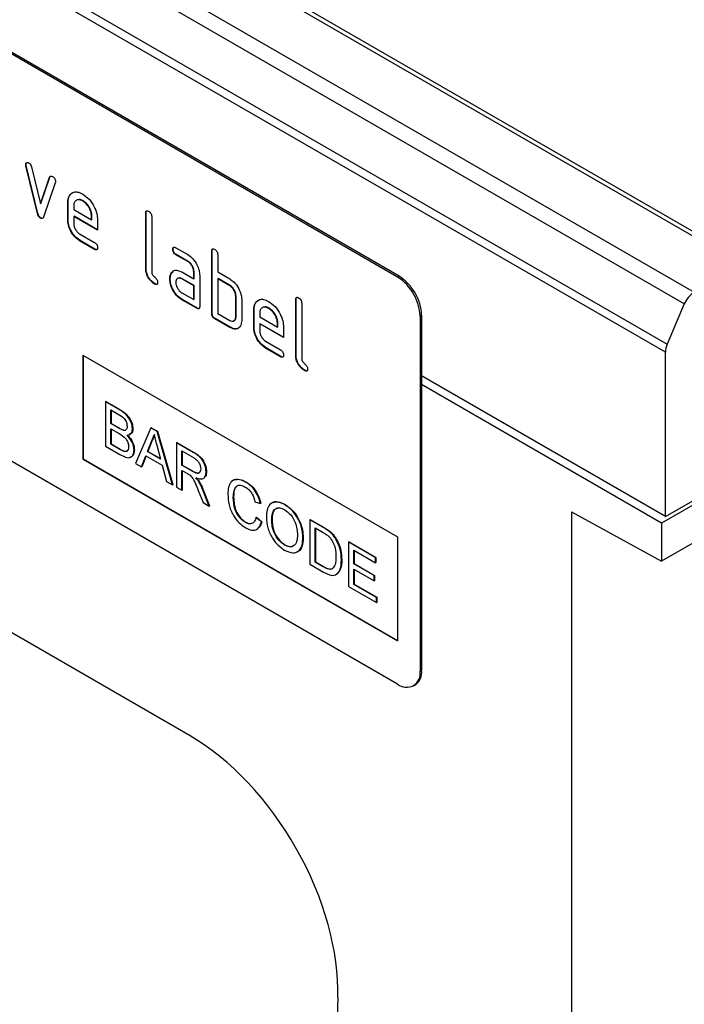
# Model space of a CAD drawing. Units: millimetres. Extents: x 75 to 2081, y 25 to 1460.
# Drawn here: x 1913 to 1945, y 1075 to 1122 of the extents above; entities that cross this region are included whole.
import ezdxf

# ---------------------------------------------------------------- set-up
doc = ezdxf.new("R2010")
doc.units = ezdxf.units.MM
doc.header["$LTSCALE"] = 5
doc.layers.get('0').update_dxf_attribs({"color": 1})
doc.layers.add('152206', color=7, linetype='Continuous')

# ---------------------------------------------------------------- blocks, each defined once
blk = doc.blocks.new('1045236-M_003_ISO_view')
for p, q in [((182.638, -5.95), (6.215, 95.897)), ((182.985, -5.928), (6.562, 95.919)), ((3.84, 94.67), (180.263, -7.177)), ((179.79, -7.728), (3.367, 94.119)), ((2.56, 92.219), (178.984, -9.628)), ((178.898, -10.011), (2.475, 91.836)), ((166.276, -6.467), (133.749, 12.311)), ((166.347, -6.426), (133.82, 12.352)), ((148.756, -1.148), (148.739, -1.158)), ((148.765, -1.206), (148.747, -1.217)), ((149.301, -3.474), (148.747, -1.217)), ((149.319, -3.464), (148.765, -1.206)), ((149.013, -1.267), (149.441, -3.006)), ((149.441, -3.006), (149.867, -1.76)), ((149.459, -2.995), (149.885, -1.75)), ((149.885, -1.75), (149.867, -1.76)), ((150.136, -2.019), (149.582, -3.634)), ((149.459, -2.995), (149.441, -3.006)), ((150.737, -2.947), (150.72, -2.957)), ((150.72, -3.774), (150.72, -2.957)), ((150.737, -3.763), (150.737, -2.947)), ((151.003, -3.121), (151.003, -3.284)), ((151.442, -2.867), (151.424, -2.877)), ((149.319, -3.464), (149.301, -3.474)), ((149.459, -3.679), (149.441, -3.689)), ((151.003, -3.284), (151.847, -3.771)), ((151.02, -3.6), (151.003, -3.61)), ((151.003, -3.61), (151.003, -3.937)), ((152.128, -4.26), (151.003, -3.61)), ((152.128, -4.239), (151.02, -3.6)), ((151.864, -3.598), (151.847, -3.608)), ((151.847, -3.771), (151.847, -3.608)), ((151.864, -3.761), (151.864, -3.598)), ((154.414, -3.436), (154.397, -3.447)), ((154.397, -6.06), (154.397, -3.447)), ((154.414, -6.049), (154.414, -3.436)), ((154.68, -3.61), (154.68, -6.223)), ((150.737, -3.763), (150.72, -3.774)), ((151.864, -3.761), (151.847, -3.771)), ((152.128, -3.77), (152.128, -4.26)), ((151.284, -4.426), (151.987, -4.832)), ((151.302, -4.742), (151.284, -4.753)), ((151.987, -5.158), (151.284, -4.753)), ((152.005, -5.148), (151.302, -4.742)), ((155.815, -5.082), (156.378, -5.407)), ((152.005, -5.148), (151.987, -5.158)), ((155.692, -5.154), (155.675, -5.164)), ((155.833, -5.399), (155.815, -5.409)), ((156.378, -5.733), (155.815, -5.409)), ((156.396, -5.723), (155.833, -5.399)), ((157.526, -5.233), (157.508, -5.243)), ((157.508, -8.182), (157.508, -5.243)), ((157.526, -8.172), (157.526, -5.233)), ((157.791, -5.406), (157.791, -6.223)), ((156.396, -5.723), (156.378, -5.733)), ((154.414, -6.049), (154.397, -6.06)), ((155.627, -6.257), (155.609, -6.267)), ((155.627, -6.257), (155.687, -6.199)), ((156.097, -6.225), (156.66, -6.549)), ((156.677, -6.212), (156.66, -6.223)), ((156.66, -6.549), (156.66, -6.223)), ((156.677, -6.539), (156.677, -6.212)), ((156.942, -6.386), (156.942, -7.856)), ((157.791, -6.223), (158.357, -6.549)), ((166.276, -6.467), (166.347, -6.426)), ((166.276, -25.655), (133.749, -6.878)), ((154.838, -6.784), (154.82, -6.794)), ((155.552, -6.543), (155.534, -6.553)), ((156.115, -6.541), (156.097, -6.551)), ((156.66, -6.876), (156.097, -6.551)), ((156.677, -6.866), (156.115, -6.541)), ((156.677, -6.539), (156.66, -6.549)), ((156.677, -6.866), (156.66, -6.876)), ((156.66, -7.529), (156.66, -6.876)), ((156.677, -7.519), (156.677, -6.866)), ((157.809, -6.539), (157.791, -6.549)), ((157.791, -6.549), (157.791, -8.182)), ((158.357, -6.876), (157.791, -6.549)), ((158.374, -6.866), (157.809, -6.539)), ((158.374, -6.866), (158.357, -6.876)), ((156.097, -7.204), (156.66, -7.529)), ((158.657, -7.355), (158.639, -7.366)), ((158.639, -8.345), (158.639, -7.366)), ((158.657, -8.335), (158.657, -7.355)), ((156.115, -7.521), (156.097, -7.531)), ((156.801, -7.937), (156.097, -7.531)), ((156.819, -7.927), (156.115, -7.521)), ((156.677, -7.519), (156.66, -7.529)), ((158.922, -7.529), (158.922, -8.509)), ((161.486, -7.518), (161.468, -7.529)), ((161.468, -10.142), (161.468, -7.529)), ((161.486, -10.131), (161.486, -7.518)), ((161.751, -7.692), (161.751, -10.305)), ((179.79, -7.728), (178.984, -9.628)), ((156.819, -7.927), (156.801, -7.937)), ((157.526, -8.172), (157.508, -8.182)), ((157.791, -8.182), (158.357, -8.509)), ((158.657, -8.335), (158.639, -8.345)), ((159.506, -8.009), (159.488, -8.019)), ((159.488, -8.835), (159.488, -8.019)), ((159.506, -8.825), (159.506, -8.009)), ((159.771, -8.183), (159.771, -8.345)), ((159.771, -8.345), (160.615, -8.833)), ((160.21, -7.929), (160.193, -7.939)), ((167.408, -8.263), (167.337, -8.304)), ((167.337, -8.304), (167.337, -25.043)), ((167.408, -8.263), (167.408, -25.002)), ((157.667, -8.417), (157.649, -8.427)), ((158.357, -8.835), (157.649, -8.427)), ((158.374, -8.825), (157.667, -8.417)), ((159.788, -8.662), (159.771, -8.672)), ((159.771, -8.672), (159.771, -8.999)), ((160.896, -9.321), (159.771, -8.672)), ((160.896, -9.301), (159.788, -8.662)), ((160.633, -8.66), (160.615, -8.67)), ((160.615, -8.833), (160.615, -8.67)), ((160.633, -8.822), (160.633, -8.66)), ((158.374, -8.825), (158.357, -8.835)), ((159.506, -8.825), (159.488, -8.835)), ((160.633, -8.822), (160.615, -8.833)), ((160.896, -8.832), (160.896, -9.321)), ((160.052, -9.488), (160.755, -9.893)), ((151.427, -10.143), (166.276, -18.715)), ((151.427, -10.143), (151.427, -15.042)), ((151.445, -10.153), (151.445, -15.032)), ((160.07, -9.804), (160.052, -9.814)), ((160.755, -10.22), (160.052, -9.814)), ((160.773, -10.21), (160.07, -9.804)), ((160.773, -10.21), (160.755, -10.22)), ((161.486, -10.131), (161.468, -10.142)), ((178.898, -17.734), (178.898, -10.011)), ((161.909, -10.866), (161.891, -10.876)), ((167.408, -11.101), (178.898, -17.734)), ((178.898, -17.754), (167.408, -11.121)), ((156.49, -28.09), (127.295, -11.236)), ((178.721, -18.06), (167.408, -11.529)), ((152.495, -12.337), (152.513, -12.326)), ((152.495, -12.337), (152.495, -14.434)), ((153.175, -12.729), (152.495, -12.337)), ((152.513, -12.326), (153.193, -12.719)), ((152.751, -12.726), (153.097, -12.926)), ((152.751, -13.372), (152.751, -12.726)), ((152.769, -12.737), (152.769, -13.361)), ((153.175, -12.729), (153.193, -12.719)), ((188.09, -12.652), (178.721, -18.06)), ((178.898, -17.754), (187.737, -12.652)), ((152.751, -13.372), (152.769, -13.361)), ((153.126, -13.588), (152.751, -13.372)), ((152.769, -13.361), (153.143, -13.578)), ((152.751, -13.614), (153.152, -13.845)), ((152.751, -14.34), (152.751, -13.614)), ((152.769, -13.624), (152.769, -14.329)), ((153.126, -13.588), (153.143, -13.578)), ((153.344, -13.689), (153.362, -13.679)), ((153.776, -13.619), (153.794, -13.609)), ((154.644, -13.577), (153.923, -15.258)), ((154.644, -13.577), (154.662, -13.567)), ((154.933, -13.744), (154.644, -13.577)), ((154.662, -13.567), (154.951, -13.734)), ((154.933, -13.744), (154.951, -13.734)), ((155.654, -16.257), (154.933, -13.744)), ((154.951, -13.734), (155.672, -16.247)), ((152.751, -14.34), (152.769, -14.329)), ((153.181, -14.588), (152.751, -14.34)), ((152.769, -14.329), (153.199, -14.577)), ((154.479, -14.691), (154.665, -14.218)), ((154.682, -14.208), (154.496, -14.681)), ((154.665, -14.218), (154.682, -14.208)), ((155.848, -14.272), (155.866, -14.262)), ((155.848, -14.272), (155.848, -16.369)), ((156.636, -14.727), (155.848, -14.272)), ((155.866, -14.262), (156.654, -14.717)), ((152.495, -14.434), (153.177, -14.827)), ((153.181, -14.588), (153.199, -14.577)), ((153.336, -14.667), (153.354, -14.657)), ((153.846, -14.613), (153.863, -14.602)), ((154.479, -14.691), (154.496, -14.681)), ((155.099, -15.049), (154.479, -14.691)), ((154.496, -14.681), (155.092, -15.025)), ((154.922, -14.396), (155.099, -15.049)), ((156.104, -14.662), (156.645, -14.974)), ((156.104, -15.334), (156.104, -14.662)), ((156.122, -14.672), (156.122, -15.324)), ((156.636, -14.727), (156.654, -14.717)), ((151.445, -15.032), (151.427, -15.042)), ((151.427, -15.042), (166.276, -23.614)), ((151.445, -15.032), (166.276, -23.594)), ((153.923, -15.258), (154.195, -15.415)), ((154.195, -15.415), (154.402, -14.889)), ((154.413, -14.895), (154.213, -15.405)), ((154.402, -14.889), (155.176, -15.336)), ((154.195, -15.415), (154.213, -15.405)), ((155.176, -15.336), (155.382, -16.1)), ((156.104, -15.334), (156.122, -15.324)), ((156.591, -15.615), (156.104, -15.334)), ((156.104, -15.576), (156.366, -15.727)), ((156.104, -16.517), (156.104, -15.576)), ((156.122, -15.324), (156.608, -15.605)), ((156.122, -15.586), (156.122, -16.507)), ((156.591, -15.615), (156.608, -15.605)), ((157.245, -15.644), (157.263, -15.634)), ((155.382, -16.1), (155.654, -16.257)), ((156.904, -16.115), (156.922, -16.104)), ((159.106, -16.126), (159.124, -16.116)), ((185.693, -15.83), (178.721, -19.855)), ((155.654, -16.257), (155.672, -16.247)), ((155.848, -16.369), (156.104, -16.517)), ((156.104, -16.517), (156.122, -16.507)), ((156.874, -16.519), (157.1, -17.092)), ((157.096, -16.511), (157.114, -16.5)), ((157.394, -17.262), (157.096, -16.511)), ((157.114, -16.5), (157.411, -17.251)), ((157.1, -17.092), (157.394, -17.262)), ((158.526, -16.85), (158.543, -16.839)), ((159.55, -17.055), (159.806, -17.14)), ((159.806, -17.14), (159.824, -17.13)), ((157.394, -17.262), (157.411, -17.251)), ((160.948, -17.189), (160.966, -17.179)), ((174.479, -17.534), (178.721, -19.855)), ((174.479, -17.534), (174.479, -101.732)), ((159.087, -18.024), (159.105, -18.014)), ((159.597, -17.793), (159.614, -17.783)), ((159.853, -18.01), (159.597, -17.793)), ((159.614, -17.783), (159.87, -18)), ((159.853, -18.01), (159.87, -18)), ((160.342, -17.946), (160.359, -17.936)), ((162.134, -17.901), (162.152, -17.891)), ((162.134, -17.901), (162.134, -19.998)), ((162.755, -18.26), (162.134, -17.901)), ((162.152, -17.891), (162.773, -18.249)), ((178.721, -18.06), (178.721, -19.855)), ((178.898, -17.734), (178.898, -17.754)), ((162.391, -18.291), (162.759, -18.504)), ((162.391, -19.904), (162.391, -18.291)), ((162.408, -18.301), (162.408, -19.894)), ((162.755, -18.26), (162.773, -18.249)), ((163.076, -18.475), (163.094, -18.465)), ((161.808, -18.765), (161.826, -18.755)), ((163.34, -18.778), (163.358, -18.767)), ((163.951, -18.95), (163.968, -18.939)), ((163.951, -18.95), (163.951, -21.047)), ((165.231, -19.689), (163.951, -18.95)), ((163.968, -18.939), (165.249, -19.679)), ((166.276, -18.715), (166.276, -23.614)), ((160.946, -19.097), (160.964, -19.087)), ((164.207, -19.339), (165.231, -19.931)), ((164.207, -19.985), (164.207, -19.339)), ((164.224, -19.35), (164.224, -19.974)), ((162.391, -19.904), (162.408, -19.894)), ((162.765, -20.12), (162.391, -19.904)), ((162.408, -19.894), (162.783, -20.11)), ((163.625, -19.799), (163.642, -19.788)), ((165.231, -19.689), (165.249, -19.679)), ((165.231, -19.931), (165.231, -19.689)), ((165.231, -19.931), (165.249, -19.921)), ((165.249, -19.679), (165.249, -19.921)), ((162.134, -19.998), (162.785, -20.374)), ((162.765, -20.12), (162.783, -20.11)), ((164.207, -19.985), (164.224, -19.974)), ((165.161, -20.536), (164.207, -19.985)), ((164.207, -20.227), (165.161, -20.778)), ((164.207, -20.953), (164.207, -20.227)), ((164.224, -19.974), (165.179, -20.526)), ((164.224, -20.237), (164.224, -20.942)), ((165.161, -20.536), (165.179, -20.526)), ((165.161, -20.778), (165.161, -20.536)), ((165.161, -20.778), (165.179, -20.767)), ((165.179, -20.526), (165.179, -20.767)), ((163.951, -21.047), (165.278, -21.813)), ((164.207, -20.953), (164.224, -20.942)), ((165.278, -21.571), (164.207, -20.953)), ((164.224, -20.942), (165.295, -21.561)), ((165.278, -21.571), (165.295, -21.561)), ((165.278, -21.813), (165.278, -21.571)), ((165.278, -21.813), (165.295, -21.803)), ((165.295, -21.561), (165.295, -21.803)), ((167.337, -25.043), (167.408, -25.002)), ((167.026, -25.73), (167.097, -25.689)), ((163.45, -40.423), (162.024, -87.958))]:
    blk.add_line(p, q)
for centre, radius, start, end in [((165.034, -8.409), 2.305, 2.6055, 57.3945), ((165.105, -8.368), 2.305, 2.6055, 57.3945), ((180.829, -8.14), 1.117, 120.4258, 158.3231), ((179.898, -10.034), 1, 156.0905, 178.7202), ((166.69, -25.148), 0.655, 230.7967, 9.214), ((166.694, -25.093), 0.719, 304.0564, 7.2558)]:
    blk.add_arc(centre, radius, start, end)
blk.add_ellipse((156.266, -36.252), major_axis=(-5.008, 8.656), ratio=0.595664, start_param=3.907518, end_param=5.481158)
for points, knots in [([(148.739, -1.158), (148.741, -1.135), (148.746, -1.09), (148.785, -1.061), (148.83, -1.054), (148.863, -1.07), (148.879, -1.078)], [0, 0, 0, 0, 0.2793085, 0.5589658, 0.7795311, 1, 1, 1, 1]), ([(148.747, -1.217), (148.744, -1.205), (148.74, -1.185), (148.739, -1.166), (148.739, -1.158)], [0, 0, 0, 0, 0.559826, 1, 1, 1, 1]), ([(148.756, -1.148), (148.758, -1.125), (148.762, -1.084), (148.787, -1.068), (148.799, -1.061)], [0, 0, 0, 0, 0.565055, 1, 1, 1, 1]), ([(148.765, -1.206), (148.762, -1.195), (148.757, -1.175), (148.757, -1.156), (148.756, -1.148)], [0, 0, 0, 0, 0.559826, 1, 1, 1, 1]), ([(148.879, -1.078), (148.895, -1.089), (148.929, -1.111), (148.984, -1.176), (149.002, -1.232), (149.013, -1.267)], [0, 0, 0, 0, 0.281095, 0.562005, 1, 1, 1, 1]), ([(149.867, -1.76), (149.874, -1.746), (149.886, -1.717), (149.932, -1.695), (149.975, -1.714), (150.002, -1.726)], [0, 0, 0, 0, 0.280868, 0.561605, 1, 1, 1, 1]), ([(149.885, -1.75), (149.891, -1.734), (149.898, -1.713), (149.916, -1.706), (149.921, -1.704)], [0, 0, 0, 0, 0.721572, 1, 1, 1, 1]), ([(150.002, -1.726), (150.023, -1.74), (150.066, -1.767), (150.119, -1.837), (150.142, -1.91), (150.144, -1.95), (150.145, -1.97)], [0, 0, 0, 0, 0.2806001, 0.5585021, 0.7787381, 1, 1, 1, 1]), ([(150.145, -1.97), (150.144, -1.98), (150.143, -1.997), (150.139, -2.012), (150.136, -2.019)], [0, 0, 0, 0, 0.559382, 1, 1, 1, 1]), ([(150.72, -2.957), (150.732, -2.844), (150.756, -2.617), (150.949, -2.463), (151.179, -2.431), (151.343, -2.508), (151.424, -2.547)], [0, 0, 0, 0, 0.279553, 0.559352, 0.779634, 1, 1, 1, 1]), ([(150.737, -2.947), (150.749, -2.832), (150.771, -2.602), (150.917, -2.512), (150.99, -2.467)], [0, 0, 0, 0, 0.503016, 1, 1, 1, 1]), ([(151.424, -2.547), (151.529, -2.621), (151.737, -2.769), (151.968, -3.124), (152.107, -3.474), (152.121, -3.671), (152.128, -3.77)], [0, 0, 0, 0, 0.279581, 0.55926, 0.779571, 1, 1, 1, 1]), ([(151.424, -2.877), (151.362, -2.85), (151.238, -2.795), (151.101, -2.85), (151.015, -2.959), (151.007, -3.067), (151.003, -3.121)], [0, 0, 0, 0, 0.279532, 0.559299, 0.779622, 1, 1, 1, 1]), ([(151.442, -2.867), (151.378, -2.835), (151.285, -2.789), (151.218, -2.82), (151.197, -2.83)], [0, 0, 0, 0, 0.689903, 1, 1, 1, 1]), ([(151.847, -3.608), (151.839, -3.532), (151.825, -3.38), (151.709, -3.155), (151.571, -2.977), (151.473, -2.911), (151.424, -2.877)], [0, 0, 0, 0, 0.2795241, 0.5593448, 0.779653, 1, 1, 1, 1]), ([(151.864, -3.598), (151.857, -3.522), (151.842, -3.37), (151.727, -3.145), (151.589, -2.967), (151.491, -2.9), (151.442, -2.867)], [0, 0, 0, 0, 0.2795241, 0.5593448, 0.779653, 1, 1, 1, 1]), ([(149.441, -3.689), (149.423, -3.676), (149.386, -3.652), (149.331, -3.573), (149.312, -3.512), (149.301, -3.474)], [0, 0, 0, 0, 0.280091, 0.561469, 1, 1, 1, 1]), ([(149.459, -3.679), (149.441, -3.666), (149.404, -3.642), (149.348, -3.563), (149.33, -3.502), (149.319, -3.464)], [0, 0, 0, 0, 0.280091, 0.561469, 1, 1, 1, 1]), ([(149.582, -3.634), (149.576, -3.65), (149.562, -3.682), (149.528, -3.709), (149.485, -3.71), (149.456, -3.696), (149.441, -3.689)], [0, 0, 0, 0, 0.280137, 0.559877, 0.779607, 1, 1, 1, 1]), ([(149.552, -3.687), (149.549, -3.69), (149.536, -3.702), (149.502, -3.699), (149.473, -3.685), (149.459, -3.679)], [0, 0, 0, 0, 0.168101, 0.583423, 1, 1, 1, 1]), ([(154.397, -3.447), (154.398, -3.422), (154.4, -3.374), (154.436, -3.334), (154.488, -3.338), (154.521, -3.356), (154.538, -3.365)], [0, 0, 0, 0, 0.280763, 0.559007, 0.779253, 1, 1, 1, 1]), ([(154.414, -3.436), (154.415, -3.411), (154.416, -3.366), (154.442, -3.346), (154.453, -3.338)], [0, 0, 0, 0, 0.558148, 1, 1, 1, 1]), ([(154.538, -3.365), (154.56, -3.379), (154.603, -3.406), (154.655, -3.477), (154.677, -3.55), (154.679, -3.59), (154.68, -3.61)], [0, 0, 0, 0, 0.280669, 0.558931, 0.779165, 1, 1, 1, 1]), ([(151.284, -4.753), (151.201, -4.693), (151.034, -4.575), (150.848, -4.291), (150.736, -4.01), (150.725, -3.853), (150.72, -3.774)], [0, 0, 0, 0, 0.279619, 0.559267, 0.779559, 1, 1, 1, 1]), ([(151.302, -4.742), (151.218, -4.683), (151.051, -4.565), (150.866, -4.281), (150.754, -4), (150.743, -3.842), (150.737, -3.763)], [0, 0, 0, 0, 0.279619, 0.559267, 0.779559, 1, 1, 1, 1]), ([(151.003, -3.937), (151.008, -3.988), (151.018, -4.09), (151.094, -4.24), (151.186, -4.359), (151.252, -4.404), (151.284, -4.426)], [0, 0, 0, 0, 0.279457, 0.559355, 0.779724, 1, 1, 1, 1]), ([(151.987, -4.832), (152.008, -4.845), (152.051, -4.873), (152.104, -4.944), (152.125, -5.017), (152.127, -5.056), (152.128, -5.076)], [0, 0, 0, 0, 0.280653, 0.559015, 0.779223, 1, 1, 1, 1]), ([(152.128, -5.076), (152.127, -5.1), (152.124, -5.148), (152.089, -5.188), (152.037, -5.185), (152.004, -5.167), (151.987, -5.158)], [0, 0, 0, 0, 0.280602, 0.55855, 0.778688, 1, 1, 1, 1]), ([(155.675, -5.164), (155.676, -5.14), (155.678, -5.092), (155.713, -5.051), (155.765, -5.056), (155.799, -5.073), (155.815, -5.082)], [0, 0, 0, 0, 0.280669, 0.558898, 0.779069, 1, 1, 1, 1]), ([(155.692, -5.154), (155.693, -5.129), (155.694, -5.084), (155.719, -5.064), (155.73, -5.055)], [0, 0, 0, 0, 0.5609921, 1, 1, 1, 1]), ([(152.108, -5.164), (152.105, -5.167), (152.094, -5.181), (152.054, -5.173), (152.021, -5.156), (152.005, -5.148)], [0, 0, 0, 0, 0.120704, 0.559183, 1, 1, 1, 1]), ([(155.815, -5.409), (155.794, -5.395), (155.751, -5.368), (155.699, -5.296), (155.677, -5.224), (155.675, -5.184), (155.675, -5.164)], [0, 0, 0, 0, 0.280747, 0.559078, 0.7793, 1, 1, 1, 1]), ([(155.833, -5.399), (155.812, -5.385), (155.769, -5.358), (155.717, -5.286), (155.695, -5.213), (155.693, -5.174), (155.692, -5.154)], [0, 0, 0, 0, 0.280747, 0.559078, 0.7793, 1, 1, 1, 1]), ([(156.378, -5.407), (156.461, -5.466), (156.628, -5.585), (156.813, -5.869), (156.926, -6.149), (156.937, -6.307), (156.942, -6.386)], [0, 0, 0, 0, 0.2795756, 0.5592963, 0.7795227, 1, 1, 1, 1]), ([(157.508, -5.243), (157.509, -5.219), (157.512, -5.17), (157.547, -5.13), (157.599, -5.135), (157.633, -5.152), (157.649, -5.161)], [0, 0, 0, 0, 0.280763, 0.559007, 0.779253, 1, 1, 1, 1]), ([(157.526, -5.233), (157.526, -5.207), (157.527, -5.162), (157.553, -5.142), (157.564, -5.134)], [0, 0, 0, 0, 0.558148, 1, 1, 1, 1]), ([(157.649, -5.161), (157.671, -5.175), (157.714, -5.202), (157.767, -5.273), (157.789, -5.346), (157.79, -5.386), (157.791, -5.406)], [0, 0, 0, 0, 0.280669, 0.558931, 0.779165, 1, 1, 1, 1]), ([(156.66, -6.223), (156.655, -6.172), (156.646, -6.07), (156.569, -5.919), (156.477, -5.799), (156.411, -5.755), (156.378, -5.733)], [0, 0, 0, 0, 0.27963, 0.559223, 0.779548, 1, 1, 1, 1]), ([(156.677, -6.212), (156.673, -6.162), (156.664, -6.06), (156.587, -5.908), (156.494, -5.789), (156.428, -5.745), (156.396, -5.723)], [0, 0, 0, 0, 0.27963, 0.559223, 0.779548, 1, 1, 1, 1]), ([(154.82, -6.794), (154.757, -6.751), (154.63, -6.665), (154.482, -6.452), (154.406, -6.237), (154.4, -6.119), (154.397, -6.06)], [0, 0, 0, 0, 0.28008, 0.559069, 0.779201, 1, 1, 1, 1]), ([(154.838, -6.784), (154.775, -6.741), (154.648, -6.655), (154.499, -6.442), (154.423, -6.227), (154.417, -6.109), (154.414, -6.049)], [0, 0, 0, 0, 0.28008, 0.559069, 0.779201, 1, 1, 1, 1]), ([(154.68, -6.223), (154.681, -6.245), (154.685, -6.289), (154.732, -6.385), (154.82, -6.468), (154.909, -6.549), (154.956, -6.646), (154.959, -6.69), (154.961, -6.712)], [0, 0, 0, 0, 0.125305, 0.250335, 0.499896, 0.749686, 0.874716, 1, 1, 1, 1]), ([(155.534, -6.553), (155.538, -6.491), (155.545, -6.379), (155.59, -6.301), (155.609, -6.267)], [0, 0, 0, 0, 0.5598098, 1, 1, 1, 1]), ([(155.552, -6.543), (155.556, -6.48), (155.563, -6.369), (155.607, -6.291), (155.627, -6.257)], [0, 0, 0, 0, 0.5598098, 1, 1, 1, 1]), ([(155.609, -6.267), (155.639, -6.231), (155.7, -6.16), (155.866, -6.119), (156.01, -6.184), (156.097, -6.225)], [0, 0, 0, 0, 0.2807547, 0.561071, 1, 1, 1, 1]), ([(156.115, -6.541), (156.071, -6.519), (156.016, -6.49), (155.975, -6.507), (155.966, -6.511)], [0, 0, 0, 0, 0.775767, 1, 1, 1, 1]), ([(154.961, -6.712), (154.96, -6.736), (154.958, -6.784), (154.922, -6.824), (154.871, -6.82), (154.837, -6.803), (154.82, -6.794)], [0, 0, 0, 0, 0.280602, 0.55855, 0.778688, 1, 1, 1, 1]), ([(154.941, -6.8), (154.939, -6.803), (154.927, -6.817), (154.887, -6.808), (154.855, -6.792), (154.838, -6.784)], [0, 0, 0, 0, 0.1207041, 0.5591835, 1, 1, 1, 1]), ([(156.097, -7.531), (156.013, -7.472), (155.847, -7.354), (155.662, -7.069), (155.551, -6.789), (155.54, -6.632), (155.534, -6.553)], [0, 0, 0, 0, 0.279642, 0.559234, 0.779508, 1, 1, 1, 1]), ([(156.115, -7.521), (156.031, -7.462), (155.864, -7.344), (155.68, -7.059), (155.568, -6.779), (155.558, -6.622), (155.552, -6.543)], [0, 0, 0, 0, 0.279642, 0.559234, 0.779508, 1, 1, 1, 1]), ([(156.097, -6.551), (156.055, -6.533), (155.972, -6.496), (155.88, -6.532), (155.824, -6.607), (155.818, -6.679), (155.815, -6.715)], [0, 0, 0, 0, 0.279478, 0.559304, 0.77968, 1, 1, 1, 1]), ([(155.815, -6.715), (155.821, -6.766), (155.831, -6.868), (155.907, -7.018), (155.999, -7.137), (156.064, -7.182), (156.097, -7.204)], [0, 0, 0, 0, 0.279457, 0.559355, 0.779724, 1, 1, 1, 1]), ([(158.357, -6.549), (158.412, -6.585), (158.523, -6.658), (158.711, -6.859), (158.795, -7.044), (158.847, -7.157)], [0, 0, 0, 0, 0.280819, 0.561253, 1, 1, 1, 1]), ([(158.639, -7.366), (158.635, -7.315), (158.626, -7.213), (158.549, -7.061), (158.455, -6.942), (158.39, -6.898), (158.357, -6.876)], [0, 0, 0, 0, 0.279621, 0.559225, 0.779528, 1, 1, 1, 1]), ([(158.657, -7.355), (158.653, -7.304), (158.644, -7.202), (158.567, -7.051), (158.473, -6.931), (158.407, -6.887), (158.374, -6.866)], [0, 0, 0, 0, 0.279621, 0.559225, 0.779528, 1, 1, 1, 1]), ([(158.847, -7.157), (158.871, -7.229), (158.915, -7.359), (158.92, -7.477), (158.922, -7.529)], [0, 0, 0, 0, 0.559798, 1, 1, 1, 1]), ([(161.468, -7.529), (161.469, -7.504), (161.471, -7.456), (161.507, -7.416), (161.559, -7.421), (161.592, -7.438), (161.609, -7.447)], [0, 0, 0, 0, 0.280763, 0.559007, 0.779253, 1, 1, 1, 1]), ([(161.486, -7.518), (161.486, -7.493), (161.487, -7.448), (161.513, -7.428), (161.524, -7.42)], [0, 0, 0, 0, 0.558148, 1, 1, 1, 1]), ([(156.942, -7.856), (156.941, -7.88), (156.939, -7.928), (156.903, -7.968), (156.851, -7.964), (156.818, -7.946), (156.801, -7.937)], [0, 0, 0, 0, 0.280596, 0.558566, 0.778787, 1, 1, 1, 1]), ([(159.488, -8.019), (159.5, -7.906), (159.524, -7.679), (159.717, -7.525), (159.947, -7.492), (160.111, -7.57), (160.193, -7.609)], [0, 0, 0, 0, 0.279553, 0.559352, 0.779634, 1, 1, 1, 1]), ([(159.506, -8.009), (159.517, -7.893), (159.539, -7.664), (159.685, -7.574), (159.758, -7.529)], [0, 0, 0, 0, 0.503016, 1, 1, 1, 1]), ([(160.193, -7.939), (160.13, -7.912), (160.006, -7.857), (159.869, -7.911), (159.783, -8.021), (159.775, -8.129), (159.771, -8.183)], [0, 0, 0, 0, 0.2795321, 0.5592991, 0.7796219, 1, 1, 1, 1]), ([(160.21, -7.929), (160.146, -7.897), (160.053, -7.851), (159.986, -7.882), (159.965, -7.892)], [0, 0, 0, 0, 0.689903, 1, 1, 1, 1]), ([(160.193, -7.609), (160.297, -7.683), (160.505, -7.831), (160.737, -8.186), (160.876, -8.536), (160.889, -8.733), (160.896, -8.832)], [0, 0, 0, 0, 0.279581, 0.55926, 0.779571, 1, 1, 1, 1]), ([(161.609, -7.447), (161.631, -7.461), (161.674, -7.488), (161.726, -7.559), (161.748, -7.632), (161.75, -7.672), (161.751, -7.692)], [0, 0, 0, 0, 0.2806693, 0.558931, 0.7791654, 1, 1, 1, 1]), ([(156.922, -7.943), (156.92, -7.946), (156.908, -7.961), (156.868, -7.952), (156.835, -7.935), (156.819, -7.927)], [0, 0, 0, 0, 0.122047, 0.560037, 1, 1, 1, 1]), ([(157.649, -8.427), (157.628, -8.413), (157.585, -8.386), (157.533, -8.315), (157.51, -8.242), (157.509, -8.202), (157.508, -8.182)], [0, 0, 0, 0, 0.280711, 0.558625, 0.778846, 1, 1, 1, 1]), ([(157.667, -8.417), (157.646, -8.403), (157.603, -8.376), (157.551, -8.304), (157.528, -8.232), (157.527, -8.192), (157.526, -8.172)], [0, 0, 0, 0, 0.280711, 0.558625, 0.778846, 1, 1, 1, 1]), ([(158.357, -8.509), (158.398, -8.527), (158.482, -8.564), (158.574, -8.529), (158.631, -8.454), (158.637, -8.382), (158.639, -8.345)], [0, 0, 0, 0, 0.2795738, 0.5592254, 0.7796457, 1, 1, 1, 1]), ([(158.523, -8.529), (158.547, -8.525), (158.6, -8.515), (158.648, -8.443), (158.654, -8.371), (158.657, -8.335)], [0, 0, 0, 0, 0.313307, 0.656705, 1, 1, 1, 1]), ([(160.615, -8.67), (160.608, -8.594), (160.593, -8.442), (160.477, -8.217), (160.339, -8.039), (160.241, -7.972), (160.193, -7.939)], [0, 0, 0, 0, 0.279524, 0.559345, 0.779653, 1, 1, 1, 1]), ([(160.633, -8.66), (160.625, -8.584), (160.611, -8.431), (160.495, -8.207), (160.357, -8.028), (160.259, -7.962), (160.21, -7.929)], [0, 0, 0, 0, 0.279524, 0.559345, 0.779653, 1, 1, 1, 1]), ([(158.922, -8.509), (158.913, -8.6), (158.894, -8.782), (158.74, -8.908), (158.554, -8.93), (158.422, -8.867), (158.357, -8.835)], [0, 0, 0, 0, 0.279624, 0.559286, 0.779575, 1, 1, 1, 1]), ([(158.806, -8.824), (158.785, -8.848), (158.726, -8.913), (158.569, -8.917), (158.439, -8.856), (158.374, -8.825)], [0, 0, 0, 0, 0.224199, 0.611979, 1, 1, 1, 1]), ([(160.052, -9.814), (159.969, -9.755), (159.802, -9.637), (159.616, -9.352), (159.504, -9.072), (159.493, -8.914), (159.488, -8.835)], [0, 0, 0, 0, 0.279619, 0.559267, 0.779559, 1, 1, 1, 1]), ([(160.07, -9.804), (159.986, -9.745), (159.819, -9.627), (159.634, -9.342), (159.522, -9.062), (159.511, -8.904), (159.506, -8.825)], [0, 0, 0, 0, 0.279619, 0.559267, 0.779559, 1, 1, 1, 1]), ([(159.771, -8.999), (159.776, -9.049), (159.786, -9.151), (159.862, -9.302), (159.954, -9.421), (160.02, -9.465), (160.052, -9.488)], [0, 0, 0, 0, 0.279457, 0.559355, 0.779724, 1, 1, 1, 1]), ([(160.755, -9.893), (160.777, -9.907), (160.819, -9.934), (160.872, -10.006), (160.893, -10.079), (160.895, -10.118), (160.896, -10.138)], [0, 0, 0, 0, 0.280653, 0.559015, 0.779223, 1, 1, 1, 1]), ([(160.896, -10.138), (160.895, -10.162), (160.892, -10.21), (160.857, -10.25), (160.805, -10.246), (160.772, -10.229), (160.755, -10.22)], [0, 0, 0, 0, 0.280602, 0.55855, 0.778688, 1, 1, 1, 1]), ([(160.876, -10.226), (160.873, -10.229), (160.862, -10.243), (160.822, -10.234), (160.789, -10.218), (160.773, -10.21)], [0, 0, 0, 0, 0.120704, 0.559183, 1, 1, 1, 1]), ([(161.891, -10.876), (161.828, -10.833), (161.701, -10.747), (161.553, -10.534), (161.477, -10.319), (161.471, -10.201), (161.468, -10.142)], [0, 0, 0, 0, 0.28008, 0.559069, 0.779201, 1, 1, 1, 1]), ([(161.909, -10.866), (161.846, -10.823), (161.719, -10.737), (161.57, -10.524), (161.495, -10.309), (161.489, -10.191), (161.486, -10.131)], [0, 0, 0, 0, 0.28008, 0.559069, 0.779201, 1, 1, 1, 1]), ([(161.751, -10.305), (161.752, -10.327), (161.756, -10.371), (161.803, -10.468), (161.891, -10.55), (161.98, -10.631), (162.027, -10.728), (162.031, -10.772), (162.032, -10.794)], [0, 0, 0, 0, 0.1253046, 0.2503353, 0.4998957, 0.7496864, 0.8747157, 1, 1, 1, 1]), ([(162.032, -10.794), (162.031, -10.818), (162.029, -10.866), (161.993, -10.906), (161.942, -10.902), (161.908, -10.885), (161.891, -10.876)], [0, 0, 0, 0, 0.280602, 0.55855, 0.778688, 1, 1, 1, 1]), ([(162.012, -10.882), (162.01, -10.885), (161.998, -10.899), (161.958, -10.891), (161.926, -10.874), (161.909, -10.866)], [0, 0, 0, 0, 0.120704, 0.559183, 1, 1, 1, 1]), ([(153.097, -12.926), (153.2, -12.981), (153.327, -13.049), (153.45, -13.219), (153.506, -13.347), (153.514, -13.438), (153.52, -13.498)], [0, 0, 0, 0, 0.499756, 0.624981, 0.750488, 1, 1, 1, 1]), ([(153.776, -13.619), (153.763, -13.52), (153.737, -13.32), (153.515, -12.945), (153.304, -12.811), (153.175, -12.729)], [0, 0, 0, 0, 0.279967, 0.559633, 1, 1, 1, 1]), ([(153.193, -12.719), (153.273, -12.768), (153.434, -12.867), (153.644, -13.104), (153.768, -13.377), (153.785, -13.532), (153.794, -13.609)], [0, 0, 0, 0, 0.281116, 0.560026, 0.780112, 1, 1, 1, 1]), ([(153.344, -13.689), (153.304, -13.675), (153.231, -13.649), (153.158, -13.606), (153.126, -13.588)], [0, 0, 0, 0, 0.559459, 1, 1, 1, 1]), ([(153.143, -13.578), (153.185, -13.601), (153.258, -13.644), (153.33, -13.668), (153.362, -13.679)], [0, 0, 0, 0, 0.560393, 1, 1, 1, 1]), ([(153.152, -13.845), (153.259, -13.907), (153.393, -13.986), (153.516, -14.168), (153.576, -14.302), (153.584, -14.397), (153.59, -14.46)], [0, 0, 0, 0, 0.4988461, 0.6244539, 0.7501982, 1, 1, 1, 1]), ([(153.52, -13.498), (153.518, -13.533), (153.514, -13.603), (153.473, -13.671), (153.413, -13.698), (153.367, -13.692), (153.344, -13.689)], [0, 0, 0, 0, 0.280244, 0.559695, 0.779758, 1, 1, 1, 1]), ([(153.362, -13.679), (153.393, -13.686), (153.426, -13.694), (153.448, -13.677), (153.449, -13.676)], [0, 0, 0, 0, 0.9367385, 1, 1, 1, 1]), ([(153.503, -13.913), (153.545, -13.911), (153.627, -13.907), (153.743, -13.826), (153.764, -13.697), (153.776, -13.619)], [0, 0, 0, 0, 0.281363, 0.56221, 1, 1, 1, 1]), ([(153.846, -14.613), (153.841, -14.545), (153.83, -14.411), (153.719, -14.143), (153.585, -14.001), (153.503, -13.913)], [0, 0, 0, 0, 0.28088, 0.561474, 1, 1, 1, 1]), ([(153.521, -13.903), (153.574, -13.956), (153.679, -14.061), (153.791, -14.257), (153.854, -14.445), (153.86, -14.55), (153.863, -14.602)], [0, 0, 0, 0, 0.280211, 0.55967, 0.779709, 1, 1, 1, 1]), ([(153.794, -13.609), (153.788, -13.66), (153.777, -13.761), (153.715, -13.861), (153.647, -13.872), (153.619, -13.876)], [0, 0, 0, 0, 0.3698464, 0.7398621, 1, 1, 1, 1]), ([(154.665, -14.218), (154.694, -14.165), (154.746, -14.07), (154.775, -13.954), (154.789, -13.902)], [0, 0, 0, 0, 0.559975, 1, 1, 1, 1]), ([(154.806, -13.892), (154.789, -13.957), (154.758, -14.073), (154.705, -14.167), (154.682, -14.208)], [0, 0, 0, 0, 0.559915, 1, 1, 1, 1]), ([(154.789, -13.902), (154.814, -13.995), (154.858, -14.159), (154.903, -14.324), (154.922, -14.396)], [0, 0, 0, 0, 0.559998, 1, 1, 1, 1]), ([(153.177, -14.827), (153.267, -14.876), (153.446, -14.973), (153.687, -14.997), (153.822, -14.843), (153.838, -14.689), (153.846, -14.613)], [0, 0, 0, 0, 0.281283, 0.560168, 0.779988, 1, 1, 1, 1]), ([(153.336, -14.667), (153.307, -14.654), (153.256, -14.631), (153.204, -14.601), (153.181, -14.588)], [0, 0, 0, 0, 0.559832, 1, 1, 1, 1]), ([(153.199, -14.577), (153.228, -14.594), (153.28, -14.624), (153.331, -14.647), (153.354, -14.657)], [0, 0, 0, 0, 0.560099, 1, 1, 1, 1]), ([(153.59, -14.46), (153.586, -14.506), (153.579, -14.596), (153.518, -14.677), (153.43, -14.696), (153.368, -14.677), (153.336, -14.667)], [0, 0, 0, 0, 0.280033, 0.559559, 0.779331, 1, 1, 1, 1]), ([(153.354, -14.657), (153.393, -14.668), (153.471, -14.689), (153.541, -14.664), (153.558, -14.629), (153.559, -14.628)], [0, 0, 0, 0, 0.490638, 0.978542, 1, 1, 1, 1]), ([(153.863, -14.602), (153.857, -14.668), (153.845, -14.798), (153.773, -14.925), (153.694, -14.943), (153.665, -14.95)], [0, 0, 0, 0, 0.385534, 0.771138, 1, 1, 1, 1]), ([(157.245, -15.644), (157.235, -15.542), (157.215, -15.337), (156.995, -14.937), (156.772, -14.807), (156.636, -14.727)], [0, 0, 0, 0, 0.28058, 0.55933, 1, 1, 1, 1]), ([(156.654, -14.717), (156.737, -14.766), (156.904, -14.864), (157.127, -15.108), (157.243, -15.395), (157.256, -15.554), (157.263, -15.634)], [0, 0, 0, 0, 0.281671, 0.559202, 0.779411, 1, 1, 1, 1]), ([(156.645, -14.974), (156.693, -15.004), (156.788, -15.063), (156.91, -15.206), (156.979, -15.368), (156.986, -15.457), (156.989, -15.502)], [0, 0, 0, 0, 0.281111, 0.559739, 0.779685, 1, 1, 1, 1]), ([(156.366, -15.727), (156.39, -15.741), (156.432, -15.766), (156.474, -15.796), (156.493, -15.81)], [0, 0, 0, 0, 0.56011, 1, 1, 1, 1]), ([(156.989, -15.502), (156.985, -15.541), (156.979, -15.619), (156.926, -15.699), (156.798, -15.732), (156.676, -15.663), (156.591, -15.615)], [0, 0, 0, 0, 0.18699, 0.373845, 0.560268, 1, 1, 1, 1]), ([(156.608, -15.605), (156.66, -15.633), (156.764, -15.69), (156.902, -15.722), (156.943, -15.665), (156.956, -15.647)], [0, 0, 0, 0, 0.40237, 0.800613, 1, 1, 1, 1]), ([(156.763, -15.93), (156.833, -15.954), (156.972, -16.003), (157.139, -15.963), (157.232, -15.829), (157.241, -15.706), (157.245, -15.644)], [0, 0, 0, 0, 0.280721, 0.559709, 0.77969, 1, 1, 1, 1]), ([(157.263, -15.634), (157.259, -15.716), (157.253, -15.837), (157.182, -15.886), (157.16, -15.902)], [0, 0, 0, 0, 0.683658, 1, 1, 1, 1]), ([(156.493, -15.81), (156.543, -15.865), (156.644, -15.975), (156.755, -16.231), (156.829, -16.409), (156.874, -16.519)], [0, 0, 0, 0, 0.278201, 0.558672, 1, 1, 1, 1]), ([(156.904, -16.115), (156.88, -16.078), (156.836, -16.013), (156.785, -15.955), (156.763, -15.93)], [0, 0, 0, 0, 0.5596687, 1, 1, 1, 1]), ([(156.781, -15.919), (156.809, -15.952), (156.859, -16.01), (156.903, -16.075), (156.922, -16.104)], [0, 0, 0, 0, 0.56012, 1, 1, 1, 1]), ([(157.096, -16.511), (157.065, -16.435), (157.01, -16.3), (156.937, -16.171), (156.904, -16.115)], [0, 0, 0, 0, 0.5600294, 1, 1, 1, 1]), ([(156.922, -16.104), (156.963, -16.177), (157.035, -16.306), (157.09, -16.441), (157.114, -16.5)], [0, 0, 0, 0, 0.559794, 1, 1, 1, 1]), ([(159.106, -16.126), (158.975, -16.068), (158.713, -15.951), (158.424, -16.075), (158.288, -16.358), (158.276, -16.588), (158.269, -16.703)], [0, 0, 0, 0, 0.279748, 0.558427, 0.778969, 1, 1, 1, 1]), ([(158.585, -16.025), (158.661, -16.006), (158.822, -15.968), (159.02, -16.065), (159.124, -16.116)], [0, 0, 0, 0, 0.472225, 1, 1, 1, 1]), ([(159.806, -17.14), (159.775, -17.025), (159.714, -16.797), (159.528, -16.488), (159.315, -16.261), (159.176, -16.171), (159.106, -16.126)], [0, 0, 0, 0, 0.280034, 0.559432, 0.779521, 1, 1, 1, 1]), ([(159.124, -16.116), (159.213, -16.175), (159.391, -16.292), (159.609, -16.57), (159.754, -16.861), (159.801, -17.04), (159.824, -17.13)], [0, 0, 0, 0, 0.280081, 0.559449, 0.779549, 1, 1, 1, 1]), ([(158.269, -16.703), (158.281, -16.864), (158.303, -17.185), (158.489, -17.685), (158.794, -18.076), (159.005, -18.212), (159.111, -18.28)], [0, 0, 0, 0, 0.28068, 0.559986, 0.77938, 1, 1, 1, 1]), ([(158.526, -16.85), (158.532, -16.743), (158.545, -16.53), (158.658, -16.305), (158.867, -16.252), (159.018, -16.324), (159.094, -16.361)], [0, 0, 0, 0, 0.2811584, 0.560247, 0.7798038, 1, 1, 1, 1]), ([(158.691, -16.34), (158.672, -16.355), (158.554, -16.444), (158.548, -16.659), (158.543, -16.839)], [0, 0, 0, 0, 0.161578, 1, 1, 1, 1]), ([(159.094, -16.361), (159.154, -16.401), (159.273, -16.481), (159.46, -16.732), (159.516, -16.933), (159.55, -17.055)], [0, 0, 0, 0, 0.280694, 0.5604125, 1, 1, 1, 1]), ([(159.087, -18.024), (159.022, -17.979), (158.892, -17.889), (158.718, -17.671), (158.55, -17.301), (158.535, -17.036), (158.526, -16.85)], [0, 0, 0, 0, 0.186965, 0.373837, 0.560523, 1, 1, 1, 1]), ([(158.543, -16.839), (158.548, -16.955), (158.558, -17.185), (158.664, -17.548), (158.875, -17.85), (159.028, -17.959), (159.105, -18.014)], [0, 0, 0, 0, 0.281245, 0.560716, 0.780138, 1, 1, 1, 1]), ([(160.948, -17.189), (160.812, -17.128), (160.539, -17.005), (160.243, -17.142), (160.103, -17.435), (160.091, -17.675), (160.086, -17.795)], [0, 0, 0, 0, 0.279561, 0.558626, 0.779012, 1, 1, 1, 1]), ([(160.408, -17.089), (160.486, -17.067), (160.651, -17.021), (160.857, -17.125), (160.966, -17.179)], [0, 0, 0, 0, 0.474053, 1, 1, 1, 1]), ([(160.342, -17.946), (160.345, -17.83), (160.353, -17.599), (160.483, -17.368), (160.709, -17.322), (160.869, -17.396), (160.95, -17.432)], [0, 0, 0, 0, 0.281196, 0.559716, 0.779864, 1, 1, 1, 1]), ([(160.593, -17.379), (160.542, -17.398), (160.365, -17.463), (160.362, -17.739), (160.359, -17.936)], [0, 0, 0, 0, 0.286345, 1, 1, 1, 1]), ([(161.808, -18.765), (161.797, -18.604), (161.775, -18.283), (161.563, -17.789), (161.263, -17.404), (161.053, -17.261), (160.948, -17.189)], [0, 0, 0, 0, 0.280402, 0.559503, 0.779637, 1, 1, 1, 1]), ([(160.95, -17.432), (161.049, -17.505), (161.247, -17.651), (161.451, -18.01), (161.54, -18.339), (161.548, -18.523), (161.552, -18.615)], [0, 0, 0, 0, 0.279108, 0.557988, 0.778771, 1, 1, 1, 1]), ([(160.966, -17.179), (161.099, -17.274), (161.366, -17.465), (161.661, -17.931), (161.805, -18.38), (161.819, -18.63), (161.826, -18.755)], [0, 0, 0, 0, 0.279564, 0.558584, 0.779087, 1, 1, 1, 1]), ([(159.597, -17.793), (159.578, -17.861), (159.542, -17.996), (159.414, -18.1), (159.252, -18.105), (159.142, -18.051), (159.087, -18.024)], [0, 0, 0, 0, 0.280491, 0.559766, 0.77972, 1, 1, 1, 1]), ([(159.105, -18.014), (159.177, -18.051), (159.289, -18.108), (159.374, -18.075), (159.405, -18.063)], [0, 0, 0, 0, 0.6386143, 1, 1, 1, 1]), ([(159.111, -18.28), (159.209, -18.327), (159.404, -18.421), (159.638, -18.376), (159.785, -18.224), (159.83, -18.081), (159.853, -18.01)], [0, 0, 0, 0, 0.27993, 0.559196, 0.779393, 1, 1, 1, 1]), ([(159.87, -18), (159.845, -18.096), (159.81, -18.227), (159.715, -18.279), (159.691, -18.292)], [0, 0, 0, 0, 0.739882, 1, 1, 1, 1]), ([(160.086, -17.795), (160.099, -17.954), (160.127, -18.271), (160.343, -18.755), (160.638, -19.13), (160.844, -19.27), (160.947, -19.34)], [0, 0, 0, 0, 0.280155, 0.55943, 0.779617, 1, 1, 1, 1]), ([(160.946, -19.097), (160.849, -19.027), (160.655, -18.886), (160.451, -18.54), (160.354, -18.216), (160.346, -18.036), (160.342, -17.946)], [0, 0, 0, 0, 0.279186, 0.558445, 0.77893, 1, 1, 1, 1]), ([(160.359, -17.936), (160.366, -18.051), (160.378, -18.282), (160.524, -18.641), (160.735, -18.93), (160.887, -19.034), (160.964, -19.087)], [0, 0, 0, 0, 0.280657, 0.559885, 0.779849, 1, 1, 1, 1]), ([(163.076, -18.475), (163.017, -18.43), (162.91, -18.35), (162.803, -18.287), (162.755, -18.26)], [0, 0, 0, 0, 0.5597333, 1, 1, 1, 1]), ([(162.759, -18.504), (162.816, -18.537), (162.917, -18.596), (163.016, -18.682), (163.059, -18.72)], [0, 0, 0, 0, 0.56051, 1, 1, 1, 1]), ([(162.773, -18.249), (162.833, -18.285), (162.941, -18.347), (163.047, -18.429), (163.094, -18.465)], [0, 0, 0, 0, 0.560174, 1, 1, 1, 1]), ([(163.34, -18.778), (163.295, -18.713), (163.215, -18.599), (163.119, -18.513), (163.076, -18.475)], [0, 0, 0, 0, 0.559615, 1, 1, 1, 1]), ([(163.094, -18.465), (163.148, -18.514), (163.244, -18.601), (163.323, -18.717), (163.358, -18.767)], [0, 0, 0, 0, 0.5598465, 1, 1, 1, 1]), ([(161.552, -18.615), (161.547, -18.727), (161.536, -18.95), (161.396, -19.156), (161.181, -19.207), (161.024, -19.134), (160.946, -19.097)], [0, 0, 0, 0, 0.2808394, 0.5599747, 0.7798607, 1, 1, 1, 1]), ([(160.947, -19.34), (161.08, -19.398), (161.346, -19.515), (161.642, -19.395), (161.787, -19.114), (161.801, -18.881), (161.808, -18.765)], [0, 0, 0, 0, 0.279744, 0.558498, 0.779065, 1, 1, 1, 1]), ([(161.826, -18.755), (161.813, -18.897), (161.786, -19.182), (161.649, -19.413), (161.529, -19.422), (161.522, -19.423)], [0, 0, 0, 0, 0.487797, 0.973499, 1, 1, 1, 1]), ([(163.059, -18.72), (163.119, -18.799), (163.24, -18.958), (163.356, -19.298), (163.364, -19.514), (163.368, -19.646)], [0, 0, 0, 0, 0.278696, 0.558864, 1, 1, 1, 1]), ([(163.625, -19.799), (163.616, -19.612), (163.6, -19.28), (163.42, -18.931), (163.34, -18.778)], [0, 0, 0, 0, 0.560981, 1, 1, 1, 1]), ([(163.358, -18.767), (163.412, -18.862), (163.518, -19.052), (163.622, -19.411), (163.635, -19.645), (163.642, -19.788)], [0, 0, 0, 0, 0.279769, 0.559929, 1, 1, 1, 1]), ([(160.964, -19.087), (161.066, -19.134), (161.246, -19.217), (161.362, -19.126), (161.412, -19.087)], [0, 0, 0, 0, 0.5677744, 1, 1, 1, 1]), ([(162.785, -20.374), (162.92, -20.445), (163.189, -20.586), (163.485, -20.453), (163.608, -20.151), (163.619, -19.916), (163.625, -19.799)], [0, 0, 0, 0, 0.280578, 0.557944, 0.778763, 1, 1, 1, 1]), ([(163.368, -19.646), (163.365, -19.782), (163.36, -20.023), (163.244, -20.16), (163.194, -20.22)], [0, 0, 0, 0, 0.561257, 1, 1, 1, 1]), ([(163.642, -19.788), (163.637, -19.942), (163.627, -20.22), (163.486, -20.368), (163.422, -20.434)], [0, 0, 0, 0, 0.553053, 1, 1, 1, 1]), ([(163.194, -20.22), (163.16, -20.232), (163.093, -20.256), (162.943, -20.217), (162.832, -20.157), (162.765, -20.12)], [0, 0, 0, 0, 0.279373, 0.559396, 1, 1, 1, 1]), ([(162.783, -20.11), (162.871, -20.161), (163.028, -20.251), (163.156, -20.222), (163.211, -20.209)], [0, 0, 0, 0, 0.561861, 1, 1, 1, 1])]:
    blk.add_open_spline(points, degree=3, knots=knots)

msp = doc.modelspace()

# ---------------------------------------------------------------- block references
at = {"layer": '152206'}
msp.add_blockref('1045236-M_003_ISO_view', (1764.823, 1116.128), dxfattribs=at)

doc.saveas('drawing.dxf')
